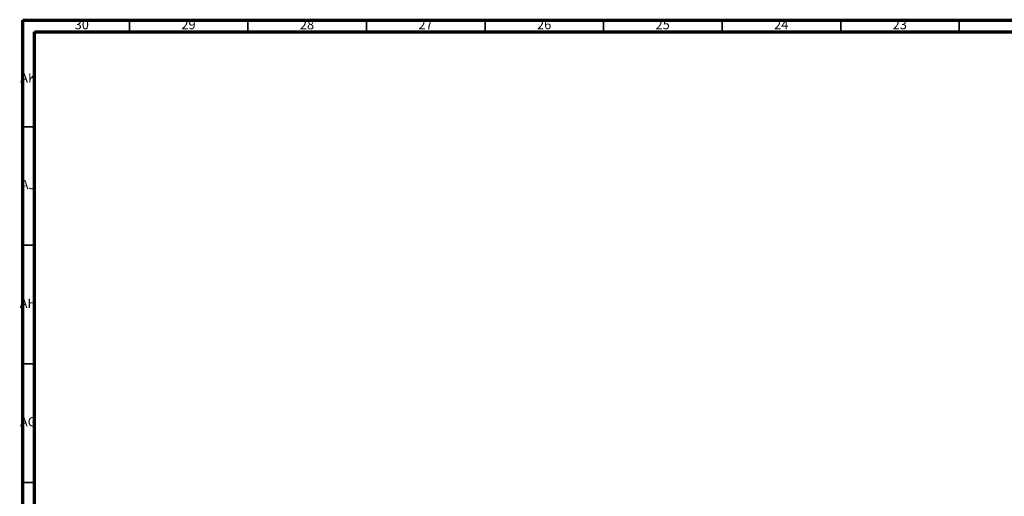
# Model space of a CAD drawing. Units: millimetres. Extents: x 4 to 1496, y 5 to 1495.
# Drawn here: x 4 to 419, y 1294 to 1495 of the extents above; entities that cross this region are included whole.
import ezdxf

# ---------------------------------------------------------------- set-up
doc = ezdxf.new("R2010")
doc.units = ezdxf.units.MM
doc.styles.add('SLDTEXTSTYLE0', font='TXT', dxfattribs={"width": 0.75})

msp = doc.modelspace()

# ---------------------------------------------------------------- linework, layer by layer
at = {"color": 5, "linetype": 'Continuous', "lineweight": 70}
for p, q in [((5, 5), (5, 1495)), ((5, 1495), (1495, 1495)), ((10, 10), (10, 1490)), ((10, 1490), (1490, 1490))]:
    msp.add_line(p, q, dxfattribs=at)
at = {"color": 5, "linetype": 'Continuous', "lineweight": 35}
for p, q in [((50, 1490), (50, 1495)), ((100, 1490), (100, 1495)), ((150, 1490), (150, 1495)), ((200, 1490), (200, 1495)), ((250, 1490), (250, 1495)), ((300, 1490), (300, 1495)), ((350, 1490), (350, 1495)), ((400, 1490), (400, 1495)), ((10, 1450), (5, 1450)), ((10, 1400), (5, 1400)), ((10, 1350), (5, 1350)), ((10, 1300), (5, 1300))]:
    msp.add_line(p, q, dxfattribs=at)

# ---------------------------------------------------------------- texts
at = {"color": 7, "linetype": 'Continuous', "lineweight": 0, "char_height": 3.969, "attachment_point": 2, "style": 'SLDTEXTSTYLE0'}
for s, insert in [('30', (29.92, 1495.06)), ('29', (74.92, 1495.06)), ('28', (124.92, 1495.06)), ('27', (174.92, 1495.06)), ('26', (224.92, 1495.06)), ('25', (274.92, 1495.06)), ('24', (324.92, 1495.06)), ('23', (374.92, 1495.06)), ('AK', (7.33, 1472.56)), ('AJ', (7.3, 1427.56)), ('AH', (7.33, 1377.56)), ('AG', (7.33, 1327.56))]:
    msp.add_mtext(s, dxfattribs=dict(at, insert=insert))

doc.saveas('drawing.dxf')
